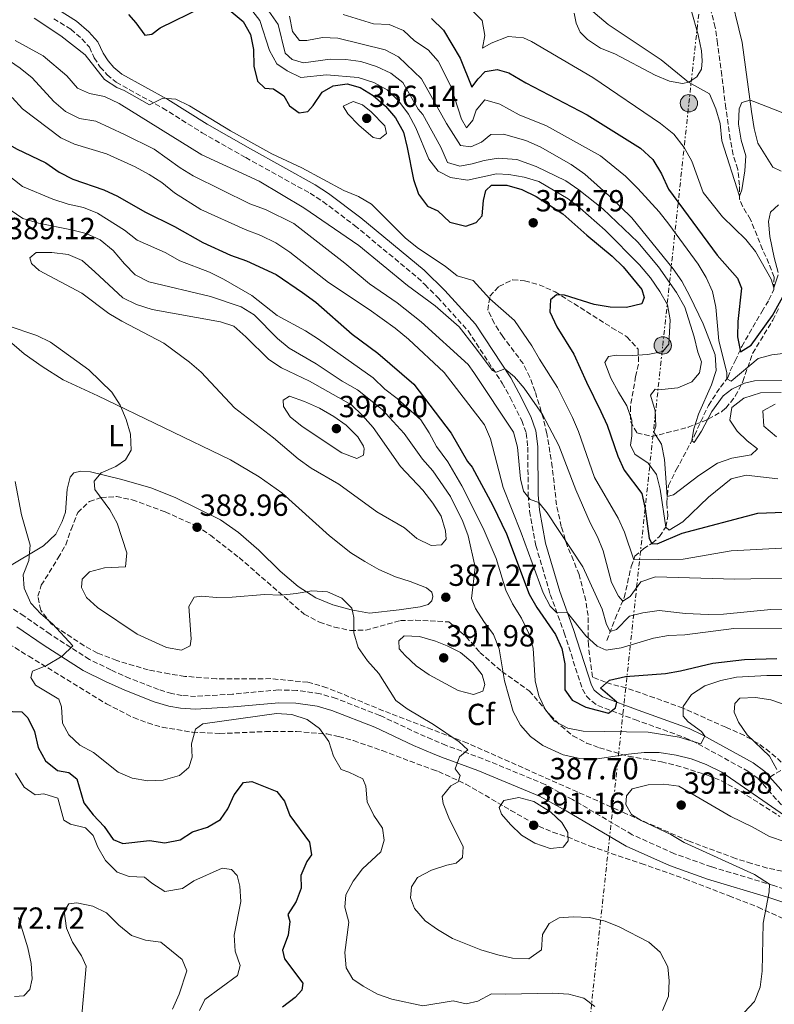
# Model space of a CAD drawing. Units: metres. Extents: x 597798 to 601280, y 4687477 to 4689838.
# Drawn here: x 598436 to 598683, y 4689036 to 4689359 of the extents above; entities that cross this region are included whole.
import ezdxf
from ezdxf.enums import TextEntityAlignment as Align

# ---------------------------------------------------------------- set-up
doc = ezdxf.new("R2010")
doc.units = ezdxf.units.M
doc.header["$MEASUREMENT"] = 0
doc.linetypes.add('DGN Style 3', pattern=[2.435891, 1.739922, -0.695969])
doc.linetypes.add('DGN Style 7', pattern=[3.479844, 1.56593, -0.695969, 0.521977, -0.695969])
for name, color, linetype, lineweight in [('Barranco lineal', 142, 'DGN Style 3', 13), ('Camino', 7, 'DGN Style 3', 0), ('Cota de punto acotado terreno', 7, 'Continuous', 0), ('Curva de nivel directora', 30, 'Continuous', 30), ('Curva de nivel intermedia', 30, 'Continuous', 0), ('Etiqueta de uso rústico', 92, 'Continuous', 0), ('Etiqueta de zona arbolada', 92, 'Continuous', 0), ('Iglesia-ermita', 1, 'Continuous', 13), ('Lago-laguna', 142, 'Continuous', 13), ('Línea de cambio de uso (parcela vista)', 92, 'Continuous', 0), ('Línea eléctrica', 6, 'DGN Style 7', 0), ('Margen derecho', 7, 'Continuous', 0), ('Poste tendido eléctrico', 7, 'Continuous', 0), ('Punto acotado terreno (símbolo)', 7, 'Continuous', 0), ('Senda', 7, 'DGN Style 3', 0), ('Zona arbolada', 92, 'DGN Style 3', 0)]:
    doc.layers.add(name, color=color, linetype=linetype, lineweight=lineweight)
doc.styles.add('Style-Arial', font='arial.ttf')

# ---------------------------------------------------------------- blocks, each defined once
blk = doc.blocks.new('5PATER')
at = {"layer": 'Lago-laguna', "linetype": 'Continuous', "lineweight": 0}
h = blk.add_hatch(color=51, dxfattribs=at)
edge = h.paths.add_edge_path()
edge.add_ellipse((0, 0), major_axis=(-0.11, -0.111), ratio=0.999422, start_angle=0, end_angle=360)
blk = doc.blocks.new('5PELE')
at = {"layer": 'Iglesia-ermita', "linetype": 'Continuous', "lineweight": 0}
h = blk.add_hatch(color=9, dxfattribs=at)
edge = h.paths.add_edge_path()
edge.add_arc((0, 0), 0.285, 0, 360)
at = {"layer": 'Iglesia-ermita', "color": 252, "linetype": 'Continuous', "lineweight": 0}
blk.add_circle((0, 0), 0.285, dxfattribs=at)

msp = doc.modelspace()

# ---------------------------------------------------------------- linework, layer by layer
at = {"layer": 'Barranco lineal', "color": 142, "linetype": 'DGN Style 3', "lineweight": 13}
msp.add_polyline3d([(598628.43, 4689155.2, 366.62), (598631.11, 4689162.28, 362.67), (598634.15, 4689169.23, 359.44), (598636.41, 4689179.46, 356.12), (598637.65, 4689182.78, 354.42), (598640.4, 4689185.2, 352.53), (598643.24, 4689187.04, 349.93), (598645.72, 4689189.24, 347.33), (598647.75, 4689192.36, 344.99), (598648.4, 4689195.97, 342.39), (598648.04, 4689200.34, 340.87), (598648.59, 4689205.95, 338.44), (598651.16, 4689211.09, 337.46), (598657.21, 4689222.4, 334.58), (598659.21, 4689226.95, 333.6), (598661.77, 4689232.24, 332.97), (598665.69, 4689238.27, 331.71), (598668.08, 4689241.39, 329.74), (598668.9, 4689243.56, 327.76), (598670.5, 4689246.82, 325.88), (598672.64, 4689251.6, 324.62), (598679.26, 4689262.98, 321.3), (598681.57, 4689266.83, 320.77), (598683.16, 4689270.23, 320.14), (598683.23, 4689274.32, 319.06), (598681.57, 4689278.82, 318.16), (598679.48, 4689283.38, 316.64), (598675.51, 4689293.22, 316.37), (598672.92, 4689297.55, 315.56), (598671.95, 4689299.9, 315.11), (598671.94, 4689304.43, 314.57), (598671.35, 4689309.66, 313.59), (598669.83, 4689314.44, 312.6), (598668.88, 4689319.52, 312.15), (598667.48, 4689329.76, 311.97), (598666.74, 4689335.28, 311.34), (598666.08, 4689340.44, 311.16), (598664.74, 4689350.97, 311.16), (598663.94, 4689356.2, 310.89), (598661.39, 4689366.35, 310)], dxfattribs=at)
at = {"layer": 'Camino', "color": 7, "linetype": 'DGN Style 3', "lineweight": 0}
for points in [[(598447.07, 4689359.06, 354.52), (598452.64, 4689355.61, 354.52), (598456.32, 4689352.45, 354.52), (598458.77, 4689349.7, 354.52), (598460.37, 4689346.25, 354.52), (598462.29, 4689343.22, 354.52), (598464.57, 4689340.69, 354.52), (598467.6, 4689338.21, 354.52), (598482.82, 4689329.76, 355.01), (598495.73, 4689321.66, 355.63), (598510.01, 4689313.53, 355.5), (598531.12, 4689301.81, 355.83), (598535.33, 4689299.12, 356), (598545.73, 4689291.26, 356.32), (598566.36, 4689274.16, 356.65), (598568.73, 4689271.84, 357), (598572.99, 4689267.67, 357.63), (598582.94, 4689256.68, 358.93), (598594.12, 4689239.56, 360.22), (598596.73, 4689234.82, 360.35), (598600.51, 4689227.28, 361.39), (598601.99, 4689223.16, 362.1), (598602.51, 4689218.54, 362.82), (598602.63, 4689202.76, 364.64), (598603.11, 4689197.55, 365.35), (598605.16, 4689186.28, 366.88), (598609.89, 4689170.21, 368.92), (598614.46, 4689157.69, 370.85), (598620.39, 4689139.17, 373.32), (598621.73, 4689136.86, 373.59), (598623.49, 4689135.2, 373.68), (598625.47, 4689133.82, 374.03), (598637.61, 4689129.21, 376.43), (598654.15, 4689123.26, 379.27), (598658.41, 4689121.25, 379.91), (598674.62, 4689112.32, 382.02), (598678.03, 4689109.81, 382.38), (598685.8, 4689101.07, 384.25)], [(598571.13, 4689122.72, 383.68), (598566.72, 4689124.6, 383.24), (598553.99, 4689130.59, 381.62), (598539.66, 4689136.13, 380.45), (598534.4, 4689137.71, 380.3), (598526.78, 4689138.75, 380.3), (598520.73, 4689138.95, 380.3), (598505.67, 4689137.55, 380.46), (598493.61, 4689136.81, 381.09), (598489.13, 4689137.12, 381.28), (598485.84, 4689137.73, 381.42), (598481.43, 4689139.05, 381.61), (598472.03, 4689142.72, 381.94), (598465.83, 4689145.49, 381.45), (598458.79, 4689148.97, 380.52), (598445.9, 4689157.21, 378.5), (598437.39, 4689163.16, 377.77), (598428.87, 4689168.69, 376.71), (598419.13, 4689174.16, 376.38), (598412.98, 4689176.64, 376.11), (598403.77, 4689179.79, 375.73), (598402.44, 4689179.84, 375.73)], [(598765.13, 4689029, 386.56), (598750.69, 4689040.06, 389.64), (598735.23, 4689052.99, 392.96), (598731.05, 4689056.11, 393.54), (598726.31, 4689059.17, 393.9), (598721.49, 4689061.7, 394.09), (598714.45, 4689064.38, 394.1), (598683.15, 4689074.79, 390.09), (598662.77, 4689080.92, 388.83), (598650.57, 4689085.24, 388.34), (598636.75, 4689091.47, 388.2), (598617.2, 4689102.97, 388.11), (598608.18, 4689107.93, 387.7), (598587.76, 4689116.38, 386.02), (598575.71, 4689120.76, 384.14), (598571.13, 4689122.72, 383.68)]]:
    msp.add_polyline3d(points, dxfattribs=at)
at = {"layer": 'Curva de nivel directora', "color": 30, "linetype": 'Continuous', "lineweight": 30, "flags": 128}
for points, elevation in [([(598366.01, 4689363.86), (598375.17, 4689358.69), (598383.86, 4689352.61), (598391.61, 4689345.18), (598395.74, 4689342.22), (598405.06, 4689336.87), (598414.61, 4689331.87), (598418.77, 4689329.09), (598426.26, 4689321.81), (598430.53, 4689318.87), (598434.89, 4689316.43), (598444.49, 4689311.8), (598448.88, 4689308.7), (598453.35, 4689306.45), (598463.46, 4689302.96), (598468.02, 4689300.91), (598476.98, 4689295.73), (598486.71, 4689290.88), (598495.93, 4689285.66)], 375), ([(598471.56, 4689360.44), (598474.02, 4689357.74), (598476.96, 4689353.66), (598479.21, 4689353.96), (598482.02, 4689356.03), (598495.83, 4689362.87)], 350), ([(598505.28, 4689361.45), (598509.23, 4689358.19), (598511.59, 4689353.83), (598512.57, 4689348.93), (598512.65, 4689343.46), (598513.9, 4689338.61), (598516.34, 4689336.29), (598519.18, 4689336.01), (598522.53, 4689333.76), (598524.35, 4689330.46), (598527.59, 4689328.21), (598530.37, 4689328.62), (598532.11, 4689330.63), (598535.09, 4689335.01), (598538.7, 4689337.04), (598543.3, 4689337.69), (598547.6, 4689336.52), (598551.84, 4689333.87), (598555.87, 4689330.38), (598559.14, 4689326.6), (598561.71, 4689321.89), (598563.01, 4689316.84), (598565, 4689306.37), (598566.62, 4689301.47), (598569.67, 4689297.55), (598573.01, 4689296.05), (598576.92, 4689292.35), (598582.21, 4689290.98), (598585.56, 4689292.18), (598587.53, 4689294.44), (598587.95, 4689299.48), (598588.75, 4689302.72), (598590.59, 4689304.48), (598595.68, 4689304.49), (598600.52, 4689303.07), (598605.23, 4689300.78), (598614.03, 4689295.03), (598621.82, 4689288.07), (598630.22, 4689281.17), (598633.77, 4689277.65), (598639.86, 4689270.29), (598640.69, 4689267.65), (598639.94, 4689265.55), (598634.86, 4689264.39), (598629.55, 4689264.51), (598624.29, 4689265.36), (598614.55, 4689268.42), (598611.89, 4689268.52), (598609.91, 4689266.83), (598609.76, 4689262.88), (598612.07, 4689258.04), (598617.63, 4689249.08), (598621.72, 4689239.82), (598626.47, 4689230.3), (598628.5, 4689225.73)], 350), ([(598570.88, 4689359.13), (598574.9, 4689355.29), (598580.36, 4689346.08), (598584.2, 4689336.6), (598586.24, 4689339.29), (598588.56, 4689341.7), (598592.43, 4689342.41), (598596.25, 4689341.33), (598601.84, 4689338.05), (598621.98, 4689327.5), (598639.47, 4689316.59), (598643.49, 4689312.86), (598646.3, 4689308.17), (598648.61, 4689303.18), (598664.56, 4689281.49), (598671.23, 4689273.92), (598672.58, 4689270.64), (598671.36, 4689259.75), (598671.27, 4689254.75), (598672.24, 4689249.86), (598675.76, 4689251.98), (598682.7, 4689261.78), (598687.37, 4689270.04)], 325), ([(598495.93, 4689285.66), (598505.07, 4689281.53), (598510.23, 4689279.66), (598520.01, 4689275.13), (598528.66, 4689269.3), (598532.99, 4689266.11), (598544.9, 4689255.58), (598553.35, 4689249.38), (598565.18, 4689239.24), (598577.43, 4689223.15), (598582.7, 4689213.89), (598584.29, 4689212.03), (598591.03, 4689199.46), (598595.52, 4689190.16), (598602.94, 4689170.29), (598605.49, 4689165.99), (598611.57, 4689157.12), (598613.62, 4689152.56), (598614.64, 4689147.48), (598614.64, 4689139.01), (598617.08, 4689135.6), (598621.49, 4689133.24), (598628.92, 4689131.36), (598631.26, 4689133.12), (598631.73, 4689134.93), (598626.39, 4689139.48), (598629.3, 4689142.09), (598634.56, 4689143.33), (598647.63, 4689144.38), (598652.57, 4689145.18), (598663.22, 4689147.69), (598673.57, 4689148.93), (598684.19, 4689149.24)], 375), ([(598628.5, 4689225.73), (598632, 4689215.59), (598634.06, 4689211.03), (598639.92, 4689203.33), (598640.97, 4689198.37), (598642.35, 4689188.56), (598643.17, 4689186.99), (598644.88, 4689186.82), (598653.08, 4689190.36), (598677.98, 4689196.9), (598697.81, 4689197.67)], 350), ([(598427.44, 4689132.06), (598436.61, 4689131.77), (598438.56, 4689129.76), (598440.74, 4689125.26), (598441.97, 4689120.01), (598444.39, 4689115.66), (598448.28, 4689112.56), (598452.04, 4689111.91), (598454.69, 4689109.76), (598457, 4689101.92), (598460, 4689097.95), (598463.64, 4689094.2), (598466.59, 4689089.91), (598469.72, 4689088.56), (598478.48, 4689089.54), (598483.52, 4689088.81)], 375), ([(598483.52, 4689088.81), (598488.49, 4689089.79), (598492.57, 4689092.42), (598497.47, 4689093.88), (598501.78, 4689096.42), (598504.19, 4689099.92), (598506.26, 4689104.5), (598509.31, 4689108.56), (598511.98, 4689108.86), (598520.17, 4689105.6), (598522.78, 4689102.49), (598524.48, 4689097.77), (598530.89, 4689089.01), (598531.59, 4689084.9), (598530.07, 4689082.68), (598528.04, 4689078.11), (598528.16, 4689073.98), (598526.56, 4689069.57), (598523.84, 4689065.25), (598524.52, 4689062.96), (598523.94, 4689058.51), (598522.03, 4689053.55), (598522.76, 4689050.78), (598528.77, 4689042.78), (598528.42, 4689040.48), (598526.26, 4689038.09), (598522.03, 4689034.87)], 375)]:
    msp.add_lwpolyline(points, dxfattribs=dict(at, elevation=elevation))
at = {"layer": 'Curva de nivel intermedia', "color": 30, "linetype": 'Continuous', "lineweight": 0, "flags": 128}
for points, elevation in [([(598578.04, 4689368.12), (598587.56, 4689358.46), (598588.4, 4689353.55), (598587.68, 4689349.44), (598590.45, 4689351.07), (598596.12, 4689353.19), (598601.12, 4689352.76), (598603.69, 4689351.61), (598623.82, 4689339.73), (598646.05, 4689324.68), (598650.42, 4689321.16), (598653.8, 4689316.77), (598656.24, 4689312.29), (598659.96, 4689302.07), (598666.39, 4689294.09), (598673.99, 4689286.6), (598677.15, 4689282.71), (598682.33, 4689273.68), (598683.17, 4689270.75), (598684.6, 4689275.02)], 320), ([(598511.59, 4689362.46), (598514.64, 4689358.5), (598517.78, 4689348.63), (598520.18, 4689344.25), (598523.6, 4689341.97), (598528.1, 4689339.75), (598536.48, 4689340.67), (598546.87, 4689339.74), (598552.03, 4689338.15), (598556.37, 4689335.68), (598560.21, 4689332.01), (598563.42, 4689327.71), (598565.76, 4689323.29), (598570.1, 4689313.04), (598573.15, 4689309.05), (598577.2, 4689306.93), (598582.73, 4689306.11), (598592.25, 4689308.14), (598596.34, 4689307.99), (598601.37, 4689307.13), (598606.17, 4689305.64), (598615.69, 4689299.96), (598619.65, 4689296.91), (598627.82, 4689289.73), (598639.1, 4689278.33), (598642.76, 4689274.04), (598645.83, 4689269.6), (598648.28, 4689265.22), (598649.15, 4689260.3), (598648.71, 4689252.32), (598646.77, 4689249.94), (598641.88, 4689248.9), (598636.72, 4689248.6), (598631.47, 4689248.72), (598628.97, 4689248.32), (598627.78, 4689246.29), (598629.69, 4689241.23), (598632.2, 4689236.54), (598635.03, 4689232.14), (598636.65, 4689227.42), (598636.67, 4689222.32), (598636.22, 4689219.22), (598637.56, 4689216.23), (598641.92, 4689213.29), (598644.72, 4689209.59), (598645.95, 4689204.75), (598647.74, 4689192.36), (598648.83, 4689191.34), (598653.35, 4689194.09), (598661.78, 4689202.18), (598669.21, 4689208.21), (598674.07, 4689209.36), (598684.51, 4689208.17)], 345), ([(598517.6, 4689361.55), (598520.71, 4689357.21), (598522.93, 4689347.76), (598525.21, 4689345.66), (598528.92, 4689344.58), (598537.68, 4689345.83)], 340), ([(598620.94, 4689363.85), (598628.81, 4689357.17), (598646.24, 4689345.55), (598655.2, 4689338.24), (598662.1, 4689334.42), (598664.21, 4689329.46), (598665.57, 4689324.65), (598666.09, 4689319), (598671.95, 4689300.85), (598672.67, 4689302.91), (598673.68, 4689309.13), (598673.98, 4689314.12), (598672.45, 4689319.19), (598671.63, 4689324.45), (598671.84, 4689329.45), (598672.67, 4689331.62), (598675.38, 4689332.38), (598676.66, 4689331.96), (598690.65, 4689326.45)], 315), ([(598440.63, 4689359.23), (598449.44, 4689353.41), (598457.43, 4689347.22), (598463.77, 4689339.11), (598467.82, 4689336.49), (598470.19, 4689335.46), (598478.45, 4689330.81), (598482.81, 4689333.01), (598487.15, 4689332.7), (598491.62, 4689330.52), (598505.07, 4689322.3), (598518.53, 4689314.7), (598528.42, 4689310.17), (598542.22, 4689302.76), (598546.96, 4689300.74), (598551.3, 4689298.25), (598562.38, 4689287.06), (598566.68, 4689283.66), (598575.39, 4689277.92), (598579.32, 4689274.79), (598584.56, 4689273.18), (598590.06, 4689267.2), (598598.11, 4689260.09), (598603.84, 4689251.79), (598606.29, 4689247.38), (598612.27, 4689238.08), (598617.18, 4689228.3), (598619.12, 4689223.69), (598624.33, 4689208.58), (598632.12, 4689195.26), (598634.19, 4689190.71), (598637.22, 4689181.64), (598653.49, 4689181.84), (598669.21, 4689184.5), (598695.95, 4689186.02)], 355), ([(598524.33, 4689359.88), (598525.32, 4689354.81), (598527.66, 4689351.95), (598530.01, 4689351.88), (598535.19, 4689352.91), (598540.19, 4689352.68), (598555.7, 4689348.87), (598560.14, 4689346.58), (598567.66, 4689339.3), (598575.9, 4689324.7), (598580.49, 4689317.45), (598583.87, 4689317.08), (598587.36, 4689318.57), (598590.41, 4689321.07), (598594.5, 4689321.21), (598601.86, 4689319.11), (598606.56, 4689317.04), (598616.78, 4689311.29), (598621.22, 4689308.06), (598629.26, 4689300.91), (598636.62, 4689293.72), (598650.18, 4689277.06), (598653.06, 4689272.97), (598655.64, 4689268.08), (598659.98, 4689258.95), (598663.89, 4689248.82), (598664.27, 4689243.74), (598662.77, 4689238.96), (598658.48, 4689229.41), (598656.91, 4689224.58), (598656.33, 4689220.76), (598657.08, 4689220.11), (598659.49, 4689223.79)], 335), ([(598541.92, 4689360.4), (598551.94, 4689357.41), (598557.08, 4689357.11), (598561.7, 4689355.2), (598565.37, 4689351.79), (598569.83, 4689348.89), (598573.12, 4689345.12), (598577.28, 4689336.9), (598580.78, 4689326.06), (598582.41, 4689323.29), (598584.52, 4689325.76), (598585.54, 4689329.09), (598588.44, 4689332.41), (598593.33, 4689331.01), (598599.71, 4689327.54), (598608.67, 4689323.89), (598626.39, 4689314.11), (598634.52, 4689307.46), (598638.62, 4689303.41), (598645.63, 4689295.74), (598648.79, 4689291.63), (598658.32, 4689278.51), (598661, 4689274.15), (598663.1, 4689269.62), (598664.2, 4689264.47), (598665.18, 4689253.43), (598667.8, 4689242.99), (598667.76, 4689240.98), (598669.16, 4689240.17), (598678.04, 4689247.64), (598682.54, 4689248.79), (598687.98, 4689249.53)], 330), ([(598691.25, 4689175.72), (598670.38, 4689175.23), (598644.37, 4689176), (598639.59, 4689174.41), (598636.02, 4689169.62), (598633.62, 4689168.02), (598632.23, 4689169.72), (598629.9, 4689174.15), (598627.23, 4689184.5), (598625.38, 4689189.14), (598622.95, 4689193.77), (598618.27, 4689204.52), (598612.68, 4689219.13), (598607.29, 4689229.31), (598601.36, 4689237.88), (598598.13, 4689241.6), (598594.96, 4689244.21), (598592.1, 4689243.16), (598590.95, 4689243.64), (598584.96, 4689251.65), (598579.97, 4689257.97), (598572.14, 4689264.91), (598563.07, 4689271.6), (598547.07, 4689284.67), (598529.12, 4689297.05), (598514.44, 4689305.83), (598495.58, 4689314.37), (598468.51, 4689331.22), (598463.76, 4689333.6), (598458.84, 4689334.53), (598454.91, 4689336.3), (598451.32, 4689340.31), (598443.63, 4689346.89), (598434.46, 4689351.9)], 360), ([(598427.56, 4689348.6), (598436.1, 4689342.83), (598439.97, 4689339.66), (598447.12, 4689331.86), (598450.97, 4689328.59), (598455.5, 4689326.36), (598460.92, 4689325.47), (598470.29, 4689321.11), (598480, 4689316.27), (598488.49, 4689310.13), (598492.75, 4689307.51), (598511.39, 4689298.39), (598516.52, 4689296.45), (598525.75, 4689291.91), (598542.52, 4689278.94), (598550.59, 4689272.1), (598559.72, 4689265.91), (598567.58, 4689259.63), (598582.91, 4689245.66), (598584.78, 4689243.09), (598597.86, 4689223.44), (598599.12, 4689218.59), (598600.09, 4689208.2), (598601.1, 4689204.13), (598603.3, 4689201.36), (598606.11, 4689200.41), (598608.82, 4689197.04), (598620.54, 4689179.33), (598626.89, 4689165.38), (598628.27, 4689160.38), (598629.53, 4689158.1), (598631.62, 4689158.81), (598635.82, 4689163.08), (598640.26, 4689164.23), (598645.63, 4689165.04), (598654.19, 4689164.04), (598661.69, 4689163.62), (598666.69, 4689163.76), (598682.24, 4689165.32), (598687.94, 4689165.41)], 365), ([(598537.68, 4689345.83), (598542.82, 4689345.64), (598547.78, 4689345.02), (598552.86, 4689343.37), (598557.55, 4689341.19), (598561.55, 4689338.15), (598566.55, 4689329.44), (598568.07, 4689327.59), (598573.95, 4689316.97), (598576.19, 4689311.88), (598580.23, 4689310.73), (598584.31, 4689311.44), (598588.24, 4689312.59), (598592.83, 4689313.31), (598598.94, 4689312.85), (598605.22, 4689310.55), (598614.93, 4689305.88), (598619.24, 4689302.94), (598627.14, 4689296.75), (598638.6, 4689285.75), (598645.38, 4689277.72), (598651.24, 4689269.31), (598653.97, 4689264.43), (598657.02, 4689254.76), (598658.26, 4689249.69), (598659.46, 4689246.55), (598658.8, 4689242.95), (598656.32, 4689239.95), (598651.71, 4689238.01), (598646.41, 4689237.49), (598644.25, 4689237.6), (598642.78, 4689235.63), (598644.3, 4689230.47), (598644.46, 4689225.47), (598643.78, 4689223.45), (598646.36, 4689219.54), (598647.38, 4689214.46), (598648.24, 4689202.34), (598650.25, 4689202.9), (598658.6, 4689209.25), (598664.67, 4689213.27), (598669.42, 4689214.9), (598675.71, 4689216.08), (598677.83, 4689217.99), (598674.41, 4689220.65), (598671.2, 4689223.83), (598668.7, 4689227.38), (598669.43, 4689231.57), (598673.38, 4689234.64), (598678.81, 4689236.38), (598685.63, 4689236.43)], 340), ([(598686.13, 4689159.22), (598670.05, 4689159.09), (598654.01, 4689157.02), (598648.63, 4689156.78), (598643.7, 4689155.95), (598633.12, 4689152.7), (598628.17, 4689151.96), (598625.21, 4689153.29), (598621.49, 4689156.67), (598615.53, 4689164.24), (598611.87, 4689164.32), (598609.82, 4689166.37), (598607.5, 4689170.8), (598600.36, 4689190.43), (598594.46, 4689205.29), (598590.28, 4689221.31), (598588.28, 4689225.91), (598575.13, 4689243.03), (598563.36, 4689253.94), (598559.01, 4689257.55), (598550.54, 4689263.72), (598537.12, 4689272.6), (598524.52, 4689282.51), (598519.88, 4689285.55), (598514.97, 4689287.99), (598509.86, 4689289.9), (598495.26, 4689296.44), (598486.67, 4689301.93), (598482.54, 4689305.32), (598478.34, 4689308.02), (598473.75, 4689310.47), (598464.33, 4689314.73), (598453.91, 4689317.93), (598449.37, 4689320.03), (598436.82, 4689329.49), (598433.45, 4689333.18)], 370), ([(598545.29, 4689331.87), (598541.93, 4689330.43), (598543.47, 4689327.83), (598547.06, 4689324.19), (598551.77, 4689320.08), (598553.97, 4689319.68), (598556.19, 4689321.43), (598555.62, 4689323.94), (598551.17, 4689328.48), (598548.3, 4689330.84), (598545.29, 4689331.87)], 355), ([(598686.37, 4689143.62), (598680.89, 4689143.69), (598670.89, 4689143.1), (598665.81, 4689142.07), (598660.56, 4689140.25), (598656.23, 4689137.45), (598653.5, 4689133.52), (598653.41, 4689130.36), (598655.09, 4689128.45), (598659.48, 4689125.36), (598660.58, 4689123.77), (598659.26, 4689121.24), (598652.11, 4689123.41), (598641.97, 4689125.08), (598620.7, 4689125.45), (598615.66, 4689126.44), (598611.21, 4689128.72), (598608.3, 4689132.42), (598606.14, 4689137.05), (598604.94, 4689141.9), (598604.29, 4689152.67), (598602.9, 4689157.47), (598600.48, 4689162.44), (598597.51, 4689167.12), (598595.34, 4689171.63), (598592.19, 4689182), (598587.89, 4689192.01), (598580.88, 4689205.88), (598576.33, 4689213.71), (598572.58, 4689218.72), (598570.19, 4689223.26), (598567.41, 4689227.5), (598559.71, 4689234.56), (598555.59, 4689237.6), (598551.83, 4689241.33), (598533.84, 4689253.97), (598529.63, 4689256.67), (598520.35, 4689261.78), (598512.02, 4689268.25), (598502.73, 4689273.63), (598498.1, 4689275.92), (598488.46, 4689279.69), (598483.58, 4689282.36), (598474.45, 4689286.44), (598470.26, 4689289.74), (598461.41, 4689295.26), (598456.79, 4689297.17), (598451.8, 4689298.22), (598446.74, 4689299.86), (598436.8, 4689304.07), (598428.82, 4689310.25)], 380), ([(598689.87, 4689095.61), (598666.08, 4689111.96), (598660.95, 4689114.51), (598656.12, 4689116.35), (598651.15, 4689117.56), (598645.61, 4689118.39), (598640.61, 4689118.38), (598635.53, 4689117.88), (598624.54, 4689116.23), (598619.54, 4689116.49), (598614.08, 4689117.6), (598607.39, 4689120.69), (598603.42, 4689123.62), (598600.12, 4689127.38), (598597.76, 4689131.84), (598594.85, 4689141.97), (598593.17, 4689152.43), (598591.3, 4689157.07), (598588.08, 4689161.36), (598585.34, 4689165.66), (598584.06, 4689168.9), (598585.2, 4689179.2), (598583.01, 4689189.47), (598581.19, 4689194.13), (598577.2, 4689202.32), (598571.37, 4689210.74), (598567.94, 4689214.65), (598561.99, 4689223.08), (598554.72, 4689230.87), (598546.69, 4689237.37), (598541.66, 4689240.2), (598533.09, 4689245.89), (598524.24, 4689250.99), (598520.43, 4689254.23), (598512.79, 4689261.95), (598508.51, 4689264.55), (598498.5, 4689267.99), (598478.28, 4689272.72), (598473.75, 4689275.1), (598470.25, 4689278.67), (598466.56, 4689283.07), (598462.33, 4689286.58), (598457.68, 4689288.57), (598452.85, 4689289.87), (598442.07, 4689292.01), (598436.97, 4689293.58), (598432.74, 4689296.38)], 385), ([(598684.57, 4689275.84), (598683.23, 4689280.7), (598681.88, 4689287.61), (598681.44, 4689292.59), (598682.03, 4689295.61), (598684.72, 4689298.03)], 320), ([(598446.43, 4689282.39), (598441.29, 4689282.38), (598439.28, 4689280.63), (598439.84, 4689278.77), (598442.28, 4689276.5), (598456.3, 4689269), (598465.13, 4689262.43), (598469.42, 4689259.86), (598483.14, 4689252.62), (598491.64, 4689246.43), (598495.42, 4689243.16), (598506.3, 4689231.49), (598519.13, 4689221.61), (598527.2, 4689214.71), (598531.48, 4689211.62), (598540.6, 4689206.39), (598553.04, 4689197.36), (598562.05, 4689192.09), (598566.17, 4689188.61), (598570.8, 4689186.27), (598574.17, 4689186.53), (598575.7, 4689188.43), (598575.55, 4689191.1), (598574.08, 4689195.88), (598571.38, 4689200.18), (598568.08, 4689204.47), (598560.75, 4689212.25), (598551.78, 4689225.02), (598548.3, 4689228.93), (598544.69, 4689232.39), (598530.91, 4689240.14), (598521.8, 4689244.61), (598517.56, 4689247.26), (598510.09, 4689254.77), (598506.13, 4689258.25), (598501.72, 4689259.69), (598479.35, 4689263.75), (598474.24, 4689265.34), (598469.71, 4689267.47), (598460.54, 4689276.07), (598456.42, 4689279.75), (598451.84, 4689281.77), (598446.43, 4689282.39)], 390), ([(598431.8, 4689258.49), (598441.59, 4689255.21), (598446.05, 4689252.95), (598458.61, 4689243.89), (598466.1, 4689236.61), (598468.84, 4689232.31), (598470.78, 4689227.63), (598472.28, 4689222.86), (598472.45, 4689217.62), (598470.65, 4689214.35), (598467.41, 4689212.22), (598462.68, 4689210.17), (598460.36, 4689207.35), (598460.51, 4689204.68), (598465.42, 4689197.95), (598467.92, 4689193.62), (598471.03, 4689183.95), (598470.61, 4689179.35), (598463.71, 4689178.98), (598458.75, 4689177.68), (598456.38, 4689175.29)], 385), ([(598659.49, 4689223.79), (598662.85, 4689230.2), (598666.6, 4689235.36), (598669.36, 4689237.57), (598673.56, 4689239.5), (598676.85, 4689240.28), (598686.4, 4689240.45)], 335), ([(598524.34, 4689235.28), (598522.27, 4689233.96), (598522.46, 4689231.88), (598524.65, 4689228.48), (598528.51, 4689225.31), (598541.57, 4689216.74), (598546.47, 4689214.88), (598548.59, 4689215.98), (598548.89, 4689218.02), (598548.61, 4689218.92), (598546.8, 4689221.95), (598542.99, 4689225.8), (598538.88, 4689228.65), (598534.22, 4689231.33), (598529.29, 4689233.48), (598524.34, 4689235.28)], 395), ([(598684.06, 4689221.94), (598679.9, 4689225.41), (598679.6, 4689230.49), (598683.65, 4689232.64)], 345), ([(598434.47, 4689207.25), (598436.5, 4689196.38), (598439.37, 4689186.46), (598438.86, 4689181.43), (598437.1, 4689176.64), (598437.43, 4689172.31), (598439.54, 4689167.36), (598442.85, 4689163.93), (598446.62, 4689160.64), (598453.39, 4689153.37), (598449.86, 4689150.01)], 380), ([(598456.38, 4689175.29), (598456.2, 4689172.56), (598457.85, 4689169.21), (598461.38, 4689165.99), (598474.4, 4689157.24), (598484.05, 4689152.88), (598488.97, 4689151.93), (598491.8, 4689153.42), (598492.09, 4689155.73), (598491.4, 4689166.26), (598493.13, 4689169.34), (598495.48, 4689169.69), (598500.46, 4689169.28), (598505.57, 4689169.35), (598516.13, 4689170.25), (598521.54, 4689170.01), (598526.56, 4689170.51), (598531.74, 4689171.44), (598536.89, 4689171.08), (598541.57, 4689169.06), (598544.78, 4689165.79), (598545.52, 4689162.64), (598545.43, 4689157.61), (598546.85, 4689152.82), (598549.91, 4689148.48), (598553.65, 4689144.35), (598559.23, 4689135.49), (598562.91, 4689132.7), (598571.55, 4689127.58), (598579.97, 4689121.89), (598582.8, 4689119.34), (598580.1, 4689117.05), (598578.66, 4689113.07), (598580.35, 4689110.85), (598579.63, 4689108.75), (598577.24, 4689107.54), (598574.4, 4689103.96), (598574.81, 4689101.67), (598576.63, 4689097.01), (598581.28, 4689087.47), (598581.06, 4689083.99), (598579.05, 4689082.08), (598576.01, 4689081.5), (598570.95, 4689079.88), (598566.38, 4689077.41), (598564.34, 4689074.33), (598564.01, 4689070.79), (598565.4, 4689067.22), (598568.88, 4689063.26), (598572.94, 4689060.34), (598577.8, 4689057.39), (598587.13, 4689053.76), (598592.65, 4689052.03), (598597.54, 4689050.99), (598602.84, 4689050.79), (598606.95, 4689053.73), (598607.37, 4689058.72), (598609.46, 4689062.39), (598612.8, 4689064.17), (598617.39, 4689064.54), (598622.71, 4689064.27), (598627.82, 4689063.14), (598632.44, 4689061.22), (598642.23, 4689056.21), (598645.95, 4689052.89), (598648.47, 4689048.13), (598648.84, 4689043.54), (598648.63, 4689038.55), (598646.64, 4689033.81)], 385), ([(598562.02, 4689156.7), (598560.25, 4689155.02), (598560.3, 4689152.43), (598562.27, 4689150.24), (598565.96, 4689146.87), (598570.16, 4689143.92), (598579.7, 4689138.7), (598584.68, 4689137.42), (598587.75, 4689138.55), (598588.43, 4689140.71), (598587.51, 4689143.86), (598584.53, 4689147.87), (598580.49, 4689151.2), (598576.02, 4689153.45), (598572.24, 4689154.94), (598567.05, 4689156.43), (598562.02, 4689156.7)], 390), ([(598449.86, 4689150.01), (598444.7, 4689146.99), (598440.07, 4689145.12), (598439.62, 4689143.06), (598441.1, 4689140.46), (598448.76, 4689135.91), (598449.66, 4689133.41), (598450, 4689128.06), (598451.98, 4689124.23), (598455.67, 4689120.86), (598460.09, 4689118.46), (598468.22, 4689111.94), (598472.83, 4689110.01), (598477.88, 4689109.09), (598482.94, 4689109.36), (598488.3, 4689110.84), (598491.32, 4689113.45), (598492.5, 4689116.89), (598492.22, 4689121.27), (598493.59, 4689126.08), (598495.93, 4689127.86), (598520.13, 4689131.2), (598525.17, 4689130.9), (598530.22, 4689129.26), (598534.23, 4689126.27), (598537.26, 4689122.01), (598538.85, 4689117.18), (598541.28, 4689112.8), (598543.8, 4689111.95), (598548.38, 4689109.77), (598549.37, 4689107.37), (598549.82, 4689102.29), (598552.01, 4689097.8), (598554.87, 4689093.59), (598555.46, 4689089.69), (598554.28, 4689085.87), (598548.26, 4689080.22), (598545.22, 4689076.21), (598542.82, 4689071.79), (598542.55, 4689067.66), (598543.87, 4689062.83), (598542.5, 4689052.78), (598542.95, 4689047.76), (598545.14, 4689044.1), (598548.55, 4689041.74), (598553.24, 4689039.18), (598557.94, 4689037.49), (598568.06, 4689035.39), (598578.05, 4689036.96), (598582.3, 4689036.01), (598586.14, 4689036.92), (598590.57, 4689039.23), (598595.26, 4689039.19), (598610.69, 4689039.46), (598615.94, 4689039.19), (598620.84, 4689037.84), (598624.48, 4689035.1)], 380), ([(598697.41, 4689130.48), (598682.21, 4689135.73), (598677.17, 4689136.51), (598672.01, 4689136.27), (598670.39, 4689134.52), (598670.15, 4689131.65), (598671.64, 4689128.37), (598674.42, 4689124.21), (598681.74, 4689117.27), (598684.19, 4689112.79)], 385), ([(598434.5, 4689111.65), (598437.34, 4689107.09), (598440.97, 4689104.57), (598443.85, 4689104.83), (598448.42, 4689103.45), (598450.4, 4689096.2), (598452.56, 4689094.89), (598457.45, 4689093.73), (598460.05, 4689091.25), (598461.5, 4689087.36), (598464, 4689083.04), (598467.88, 4689079.16), (598471.86, 4689077.77), (598476.86, 4689077.56), (598479.23, 4689075.52), (598483.45, 4689072.8), (598489.31, 4689073.84), (598492.97, 4689076.3), (598502.33, 4689080.51), (598505.39, 4689080.07), (598507.18, 4689078.11), (598508.04, 4689074.54), (598508.38, 4689069.54), (598506.28, 4689058.51), (598506.52, 4689053.32), (598508.19, 4689048.53), (598507.28, 4689045.3), (598496.58, 4689037.39), (598494.86, 4689033.83)], 370), ([(598647.08, 4689107.98), (598642.01, 4689107.86), (598636.69, 4689106.51), (598634.86, 4689104.26), (598634.7, 4689101.38), (598636.55, 4689098.11), (598639.67, 4689096.16), (598649.37, 4689091.51), (598653.73, 4689088.93), (598676.78, 4689078.36), (598681.76, 4689075.21), (598681.66, 4689072.69), (598679.68, 4689062.46), (598679.31, 4689046.66), (598678.68, 4689041.48), (598676.82, 4689036.78), (598673.43, 4689033.11)], 390), ([(598746.68, 4689034.34), (598746.37, 4689038.18), (598747.55, 4689040.64), (598750.28, 4689044.85), (598749.51, 4689047.43), (598744.05, 4689056.23), (598741, 4689060.19), (598737.01, 4689064.51), (598733.36, 4689068.04), (598729.5, 4689071.21), (598720.77, 4689076.88), (598707.89, 4689083.54), (598703.12, 4689085.02), (598686.84, 4689089.16), (598681.75, 4689090.92), (598676.12, 4689094.04), (598669.03, 4689097.44), (598652.04, 4689107.35), (598647.08, 4689107.98)], 390), ([(598599.55, 4689103.65), (598594.65, 4689102.7), (598593.07, 4689100.37), (598593.83, 4689098.16), (598596.83, 4689094.77), (598600.49, 4689091.36), (598604.8, 4689088.68), (598609.82, 4689086.95), (598614.05, 4689087.38), (598615.74, 4689089.49), (598615.62, 4689092.15), (598613.69, 4689095.42), (598610.01, 4689098.87), (598604.53, 4689102.3), (598599.55, 4689103.65)], 390), ([(598486.01, 4689034.2), (598488.23, 4689039.19), (598490.7, 4689046.84), (598489.2, 4689050.57), (598482.14, 4689056.27), (598477.17, 4689056.93), (598472.55, 4689058.46), (598468.43, 4689061.78), (598464.34, 4689065.82), (598459.88, 4689068.08), (598454.62, 4689069.13), (598452.06, 4689068.82), (598450.54, 4689066.34), (598451.31, 4689060.84), (598453.2, 4689056.21), (598456.16, 4689051.75), (598457.76, 4689048.35), (598456.3, 4689032.39)], 365), ([(598434.26, 4689038.35), (598437.25, 4689038.57), (598439.26, 4689040.74), (598440.06, 4689044.18), (598439.67, 4689049.17), (598438.6, 4689054.37), (598435.51, 4689064.33)], 370)]:
    msp.add_lwpolyline(points, dxfattribs=dict(at, elevation=elevation))
at = {"layer": 'Línea de cambio de uso (parcela vista)', "color": 92, "linetype": 'Continuous', "lineweight": 0}
for points in [[(598685.56, 4689309.09, 317.22), (598682.81, 4689310.33, 317.04), (598677.93, 4689318.22, 316.15), (598676.7, 4689323.08, 315.79), (598675.88, 4689328.66, 315.43), (598672.84, 4689351.23, 312.83), (598668.35, 4689369.74, 310.94), (598667.96, 4689380.15, 309.96), (598669.57, 4689386.71, 309.33), (598671.4, 4689388.68, 308.97), (598673.1, 4689389.86, 308.79), (598674.96, 4689390.25, 309.15), (598678.64, 4689389.24, 309.24), (598689.44, 4689383.46, 310.76)], [(598653.2, 4689337.77, 315.33), (598648.99, 4689338.59, 315.33), (598644.32, 4689340.49, 315.24), (598631.03, 4689347.51, 315.51), (598626.33, 4689349.37, 315.78), (598622.11, 4689352.27, 315.96), (598619.67, 4689354.6, 315.96), (598618.32, 4689357.56, 315.69), (598617.76, 4689360.85, 315.56)], [(598656.05, 4689361.83, 312.01), (598658.38, 4689353.76, 312.6), (598659.51, 4689348.5, 313.45), (598659.71, 4689345.24, 313.94), (598659.44, 4689342.47, 314.21), (598657.97, 4689340.04, 314.62), (598655.35, 4689338.27, 314.97), (598653.2, 4689337.77, 315.33)], [(598431.72, 4689254.09, 384.89), (598437.42, 4689249.14, 384.4), (598443.26, 4689245.05, 384.07), (598450.22, 4689240.65, 384.23), (598461.49, 4689235.41, 384.56), (598504.98, 4689214.35, 387.83), (598514.48, 4689208.87, 387.83), (598521.83, 4689203.62, 387.66), (598537.51, 4689189.5, 386.36), (598544.54, 4689183.92, 386.19), (598549.08, 4689181.04, 386.19), (598553.67, 4689178.43, 386.03), (598559.11, 4689176, 386.03), (598563.95, 4689174.51, 386.68), (598569.33, 4689172.45, 387.01), (598571.06, 4689170.97, 387.17), (598571.35, 4689169.59, 387.5), (598571.05, 4689168.19, 387.5), (598569.84, 4689167, 387.5), (598567.17, 4689166.15, 387.5), (598560.33, 4689165.25, 387.17), (598550.66, 4689164.15, 386.19)], [(598550.66, 4689164.15, 386.19), (598544.6, 4689165.24, 384.89), (598538.58, 4689166.82, 384.4), (598532.98, 4689169.15, 384.4), (598527.2, 4689172.81, 384.89), (598521.35, 4689177.92, 385.38), (598514.29, 4689184.72, 387.01), (598507.62, 4689190.62, 387.34), (598501.78, 4689194.71, 387.5), (598486.9, 4689202.05, 387.5), (598478.88, 4689205.2, 387.17), (598469.37, 4689207.95, 386.03), (598459.16, 4689210.49, 384.23), (598455.95, 4689210.71, 383.91), (598453.71, 4689210.09, 383.42), (598452.5, 4689208.68, 382.93), (598451.43, 4689204.81, 382.44), (598450.9, 4689197.25, 382.11), (598449.87, 4689194.13, 381.95), (598447.74, 4689189.98, 381.62), (598443.72, 4689186.23, 381.29), (598431.52, 4689178.83, 378.84)]]:
    msp.add_polyline3d(points, dxfattribs=at)
at = {"layer": 'Línea eléctrica', "color": 6, "linetype": 'DGN Style 7', "lineweight": 0}
msp.add_polyline3d([(598204.43, 4688506.42, 293.68), (598247.05, 4688524.42, 298.39), (598291.48, 4688560.78, 305.23), (598368.67, 4688624.56, 334.46), (598417.86, 4688665.3, 342.19), (598535.98, 4688763.27, 360.62), (598574.31, 4688828.27, 371.66), (598574.34, 4688828.32, 371.67), (598606.69, 4688879.84, 365.09), (598617.62, 4688982.34, 377.47), (598646.76, 4689251.9, 345.45), (598655.33, 4689331.35, 316.71), (598667.72, 4689443.98, 305.32), (598679.78, 4689558.98, 297.85), (598693.41, 4689679.09, 300.8)], dxfattribs=at)
at = {"layer": 'Margen derecho', "color": 7, "linetype": 'Continuous', "lineweight": 0}
for points in [[(598448.64, 4689361.92, 354.52), (598454.56, 4689358.24, 354.52), (598458.6, 4689354.78, 354.52), (598461.52, 4689351.51, 354.52), (598463.23, 4689347.81, 354.52), (598464.89, 4689345.2, 354.52), (598466.82, 4689343.05, 354.52), (598469.44, 4689340.92, 354.52), (598484.47, 4689332.56, 355.01), (598497.4, 4689324.46, 355.63), (598511.61, 4689316.36, 355.5), (598532.79, 4689304.61, 355.83), (598537.19, 4689301.79, 356), (598547.75, 4689293.81, 356.32), (598568.55, 4689276.58, 356.65), (598568.65, 4689276.47, 356.66), (598575.33, 4689269.93, 357.63), (598585.35, 4689258.86, 358.93), (598596.91, 4689241.24, 360.22), (598599.61, 4689236.33, 360.35), (598603.5, 4689228.56, 361.39), (598605.18, 4689223.9, 362.1), (598605.77, 4689218.74, 362.82), (598605.88, 4689202.92, 364.64), (598606.34, 4689197.99, 365.35), (598608.33, 4689187.03, 366.88), (598612.98, 4689171.23, 368.92)], [(598612.98, 4689171.23, 368.92), (598617.54, 4689158.74, 370.85), (598623.38, 4689140.5, 373.32), (598624.31, 4689138.9, 373.59), (598625.55, 4689137.74, 373.68), (598627, 4689136.72, 374.03), (598638.74, 4689132.26, 376.43), (598655.39, 4689126.27, 379.27), (598659.89, 4689124.15, 379.91), (598676.38, 4689115.07, 382.02), (598680.23, 4689112.23, 382.38), (598681.9, 4689110.36, 382.77)], [(598435.03, 4689159.66, 377.77), (598443.56, 4689153.71, 378.5), (598456.72, 4689145.3, 380.52), (598464.03, 4689141.68, 381.45), (598470.41, 4689138.83, 381.94), (598480.06, 4689135.06, 381.61), (598484.85, 4689133.63, 381.42), (598488.6, 4689132.94, 381.28), (598493.6, 4689132.59, 381.09), (598505.99, 4689133.35, 380.46), (598520.85, 4689134.74, 380.3), (598526.42, 4689134.55, 380.3), (598533.5, 4689133.58, 380.3), (598538.3, 4689132.14, 380.45), (598552.33, 4689126.72, 381.62), (598565, 4689120.75, 383.24), (598571.21, 4689118.11, 383.85), (598574.16, 4689116.85, 384.14), (598586.15, 4689112.49, 386.02), (598606.35, 4689104.12, 387.7), (598615.12, 4689099.3, 388.11), (598634.81, 4689087.73, 388.2), (598649, 4689081.33, 388.34), (598661.46, 4689076.92, 388.83), (598681.88, 4689070.77, 390.09), (598713.03, 4689060.41, 394.1)], [(598794.97, 4689002.25, 381.84), (598791.72, 4689011.53, 382.78), (598786.84, 4689023.19, 383.05), (598784.04, 4689028.19, 383.23), (598778.41, 4689036.44, 383.87), (598772.78, 4689043.29, 384.28), (598762.75, 4689054.04, 384.87), (598755.32, 4689061.05, 385.3), (598747.6, 4689067.43, 385.72), (598743.58, 4689070.38, 385.93), (598735.39, 4689075.58, 386.51), (598719.81, 4689084.23, 387.85), (598715.44, 4689086.64, 387.78), (598708.94, 4689090.25, 387.13), (598695.05, 4689097.1, 385.15), (598691.62, 4689099.61, 384.58), (598688.21, 4689103.26, 384.25), (598681.9, 4689110.36, 382.77)]]:
    msp.add_polyline3d(points, dxfattribs=at)
at = {"layer": 'Senda', "color": 7, "linetype": 'DGN Style 3', "lineweight": 0}
msp.add_polyline3d([(598681.9, 4689110.36, 382.77), (598688.51, 4689114.35, 385.46)], dxfattribs=at)
at = {"layer": 'Zona arbolada', "color": 92, "linetype": 'DGN Style 3', "lineweight": 0}
for points in [[(598700.24, 4689102.38, 388.86), (598681.91, 4689118.55, 386.45), (598677.85, 4689121.53, 386.02), (598673.52, 4689124, 385.56), (598667.41, 4689126.72, 384.5), (598653.3, 4689132.99, 380.44), (598644.1, 4689136.34, 378.38), (598634.73, 4689139.63, 376.76), (598629.93, 4689140.82, 375.7), (598627.95, 4689141.46, 375.68), (598623.76, 4689143.16, 376.31), (598622.36, 4689153.62, 373.88), (598622.26, 4689163.31, 372.99), (598621.53, 4689168.24, 372.75), (598619.3, 4689176.75, 372.36), (598617.47, 4689181.4, 372.04), (598615.52, 4689185.97, 371.47), (598613.48, 4689192.51, 370.02), (598611.94, 4689199.6, 368.41), (598610.51, 4689212.07, 365.63), (598609.78, 4689216.96, 364.79), (598608.74, 4689223.02, 364.19), (598607.62, 4689227.87, 363.96), (598604.91, 4689236.81, 363.56), (598603.18, 4689241.49, 363.06), (598600.99, 4689245.96, 362.54), (598594.33, 4689254.79, 361.59), (598591.54, 4689259.14, 361.77), (598589.38, 4689263.51, 361.65), (598590.11, 4689268.06, 360.16), (598593.04, 4689271.29, 358.9), (598597.63, 4689273.43, 357.2), (598601.48, 4689273.08, 355.85), (598606.24, 4689271.81, 355.08), (598611.45, 4689269.52, 354.41), (598630.11, 4689257.73, 348.45), (598635, 4689254.75, 347.9), (598638.7, 4689250.68, 347.77), (598638.81, 4689245.73, 347.33), (598637.85, 4689241.76, 347.05), (598636.15, 4689231.83, 346.96), (598636.17, 4689226.92, 346.89), (598638.31, 4689223.25, 346.7), (598643.2, 4689222.03, 345.75), (598655.11, 4689225.08, 343.74), (598661.69, 4689227.69, 343.03), (598665.98, 4689230.19, 342.64), (598667.39, 4689231.36, 342.39), (598670.55, 4689235.24, 341.49), (598672.99, 4689240.07, 340.41), (598676.23, 4689249.32, 338.37), (598682.83, 4689260.2, 336.29), (598685.01, 4689264.56, 335.11)], [(598700.24, 4689102.38, 388.86), (598681.91, 4689118.55, 386.45), (598677.85, 4689121.53, 386.02), (598673.52, 4689124, 385.56), (598667.41, 4689126.72, 384.5), (598653.3, 4689132.99, 380.44), (598644.1, 4689136.34, 378.38), (598634.73, 4689139.63, 376.76), (598629.93, 4689140.82, 375.7), (598627.95, 4689141.46, 375.68), (598623.76, 4689143.16, 376.31), (598622.36, 4689153.62, 373.88), (598622.26, 4689163.31, 372.99), (598621.53, 4689168.24, 372.75), (598619.3, 4689176.75, 372.36), (598617.47, 4689181.4, 372.04), (598615.52, 4689185.97, 371.47), (598613.48, 4689192.51, 370.02), (598611.94, 4689199.6, 368.41), (598610.51, 4689212.07, 365.63), (598609.78, 4689216.96, 364.79), (598608.74, 4689223.02, 364.19), (598607.62, 4689227.87, 363.96), (598604.91, 4689236.81, 363.56), (598603.18, 4689241.49, 363.06), (598600.99, 4689245.96, 362.54), (598594.33, 4689254.79, 361.59), (598591.54, 4689259.14, 361.77), (598589.38, 4689263.51, 361.65), (598590.11, 4689268.06, 360.16), (598593.04, 4689271.29, 358.9), (598597.63, 4689273.43, 357.2), (598601.48, 4689273.08, 355.85), (598606.24, 4689271.81, 355.08), (598611.45, 4689269.52, 354.41), (598630.11, 4689257.73, 348.45), (598635, 4689254.75, 347.9), (598638.7, 4689250.68, 347.77), (598638.81, 4689245.73, 347.33), (598637.85, 4689241.76, 347.05), (598636.15, 4689231.83, 346.96), (598636.17, 4689226.92, 346.89), (598638.31, 4689223.25, 346.7), (598643.2, 4689222.03, 345.75), (598655.11, 4689225.08, 343.74), (598661.69, 4689227.69, 343.03), (598665.98, 4689230.19, 342.64), (598667.39, 4689231.36, 342.39), (598670.55, 4689235.24, 341.49), (598672.99, 4689240.07, 340.41), (598676.23, 4689249.32, 338.37), (598682.83, 4689260.2, 336.29), (598685.01, 4689264.56, 335.11)], [(598685.86, 4689079.5, 392.47), (598680.97, 4689080.54, 392.38), (598675.87, 4689082.04, 392.21), (598670.56, 4689083.68, 392.11), (598655.4, 4689089.32, 391.05), (598634.33, 4689098.56, 390.4), (598582.7, 4689121.51, 387.86), (598571.08, 4689125.98, 387.34), (598555.14, 4689132.12, 386.63), (598536.67, 4689139.67, 385.32), (598530.38, 4689141.46, 385.07), (598518.21, 4689142.64, 384.91), (598512.85, 4689142.56, 385.23), (598500.4, 4689142.6, 385.25), (598490.08, 4689143.39, 385.89), (598484.96, 4689144.18, 386.2), (598478.09, 4689145.5, 386.23), (598467.75, 4689148.58, 386.23), (598461.41, 4689151.04, 386.23), (598457.03, 4689153.42, 385.96), (598446.29, 4689160.57, 385.25), (598442.8, 4689165.12, 384.92), (598441.88, 4689169.71, 384.92), (598443.01, 4689173.26, 384.92), (598448.55, 4689182.22, 384.92), (598451.03, 4689186.56, 385.22), (598452.76, 4689191.59, 385.57), (598454.98, 4689197.09, 385.57), (598458.78, 4689200.78, 385.57), (598462.61, 4689202.01, 385.57), (598467.61, 4689202.34, 385.57), (598472.83, 4689201.33, 386.16), (598483.65, 4689197.32, 387.85), (598493.79, 4689192.72, 387.86), (598498.44, 4689189.68, 387.86), (598507.86, 4689182.32, 387.86), (598529.21, 4689163.78, 385.9), (598534.17, 4689161.18, 385.9), (598539.12, 4689159.54, 385.9), (598544.38, 4689158.43, 386.23), (598549.38, 4689158.55, 386.53), (598560.72, 4689161.66, 387.53), (598565.71, 4689161.85, 387.53), (598570.51, 4689161.59, 387.53), (598576.67, 4689161.25, 387.53), (598582.29, 4689156.39, 388.07), (598586.83, 4689151.23, 387.8), (598594.04, 4689144.96, 386.9), (598602.98, 4689138.66, 386.45), (598609.87, 4689130.66, 386.54), (598613.37, 4689127.12, 386.54), (598617.31, 4689123.9, 386.54), (598621.75, 4689121.53, 386.67), (598625.99, 4689119.96, 386.9), (598635.53, 4689117.17, 388.11), (598646.32, 4689115.36, 388.07), (598651.18, 4689114.18, 388.08), (598661.39, 4689111.01, 388.42), (598666, 4689109.12, 388.77), (598672.32, 4689105.64, 389.03), (598685.19, 4689097.43, 389.24)], [(598685.86, 4689079.5, 392.47), (598680.97, 4689080.54, 392.38), (598675.87, 4689082.04, 392.21), (598670.56, 4689083.68, 392.11), (598655.4, 4689089.32, 391.05), (598634.33, 4689098.56, 390.4), (598582.7, 4689121.51, 387.86), (598571.08, 4689125.98, 387.34), (598555.14, 4689132.12, 386.63), (598536.67, 4689139.67, 385.32), (598530.38, 4689141.46, 385.07), (598518.21, 4689142.64, 384.91), (598512.85, 4689142.56, 385.23), (598500.4, 4689142.6, 385.25), (598490.08, 4689143.39, 385.89), (598484.96, 4689144.18, 386.2), (598478.09, 4689145.5, 386.23), (598467.75, 4689148.58, 386.23), (598461.41, 4689151.04, 386.23), (598457.03, 4689153.42, 385.96), (598446.29, 4689160.57, 385.25), (598442.8, 4689165.12, 384.92), (598441.88, 4689169.71, 384.92), (598443.01, 4689173.26, 384.92), (598448.55, 4689182.22, 384.92), (598451.03, 4689186.56, 385.22), (598452.76, 4689191.59, 385.57), (598454.98, 4689197.09, 385.57), (598458.78, 4689200.78, 385.57), (598462.61, 4689202.01, 385.57), (598467.61, 4689202.34, 385.57), (598472.83, 4689201.33, 386.16), (598483.65, 4689197.32, 387.85), (598493.79, 4689192.72, 387.86), (598498.44, 4689189.68, 387.86), (598507.86, 4689182.32, 387.86), (598529.21, 4689163.78, 385.9), (598534.17, 4689161.18, 385.9), (598539.12, 4689159.54, 385.9), (598544.38, 4689158.43, 386.23)], [(598417.75, 4689163.06, 375.72), (598438.86, 4689150, 378.9), (598464.33, 4689134.38, 379.69), (598473.21, 4689129.86, 380.47), (598477.89, 4689128.11, 380.84), (598482.64, 4689126.72, 381), (598492.55, 4689125.05, 381), (598501.51, 4689124.64, 381), (598516.5, 4689125.26, 381), (598526.62, 4689125.28, 381), (598536.58, 4689124.49, 381), (598540.49, 4689123.69, 381), (598545.36, 4689122.32, 381.01), (598554.76, 4689119.03, 381.28), (598563.89, 4689115.59, 382.21), (598571.29, 4689112.87, 383.33), (598573.21, 4689112.16, 383.62), (598582.17, 4689108.08, 385.26), (598596.93, 4689099.45, 388.19), (598606.14, 4689094.22, 390.25), (598610.72, 4689092.31, 390.42), (598615.51, 4689090.74, 390.07), (598622.91, 4689087.69, 390.25), (598639.67, 4689082.02, 390.25), (598654.03, 4689076.98, 391.61), (598668.49, 4689071.41, 392.12), (598678.01, 4689067.71, 392.9), (598696.35, 4689059.31, 394.47)], [(598417.75, 4689163.06, 375.72), (598438.86, 4689150, 378.9), (598464.33, 4689134.38, 379.69), (598473.21, 4689129.86, 380.47), (598477.89, 4689128.11, 380.84), (598482.64, 4689126.72, 381), (598492.55, 4689125.05, 381), (598501.51, 4689124.64, 381), (598516.5, 4689125.26, 381), (598526.62, 4689125.28, 381), (598536.58, 4689124.49, 381), (598540.49, 4689123.69, 381), (598545.36, 4689122.32, 381.01), (598554.76, 4689119.03, 381.28), (598563.89, 4689115.59, 382.21), (598571.29, 4689112.87, 383.33), (598573.21, 4689112.16, 383.62), (598582.17, 4689108.08, 385.26), (598596.93, 4689099.45, 388.19), (598606.14, 4689094.22, 390.25), (598610.72, 4689092.31, 390.42), (598615.51, 4689090.74, 390.07), (598622.91, 4689087.69, 390.25), (598639.67, 4689082.02, 390.25), (598654.03, 4689076.98, 391.61), (598668.49, 4689071.41, 392.12), (598678.01, 4689067.71, 392.9), (598696.35, 4689059.31, 394.47)], [(598544.38, 4689158.43, 386.23), (598549.38, 4689158.55, 386.53), (598560.72, 4689161.66, 387.53), (598565.71, 4689161.85, 387.53), (598570.51, 4689161.59, 387.53), (598576.67, 4689161.25, 387.53), (598582.29, 4689156.39, 388.07), (598586.83, 4689151.23, 387.8), (598594.04, 4689144.96, 386.9), (598602.98, 4689138.66, 386.45), (598609.87, 4689130.66, 386.54), (598613.37, 4689127.12, 386.54), (598617.31, 4689123.9, 386.54), (598621.75, 4689121.53, 386.67), (598625.99, 4689119.96, 386.9), (598635.53, 4689117.17, 388.11), (598646.32, 4689115.36, 388.07), (598651.18, 4689114.18, 388.08), (598661.39, 4689111.01, 388.42), (598666, 4689109.12, 388.77), (598672.32, 4689105.64, 389.03), (598685.19, 4689097.43, 389.24)]]:
    msp.add_polyline3d(points, dxfattribs=at)

# ---------------------------------------------------------------- block references
at = {"layer": 'Poste tendido eléctrico', "color": 7, "linetype": 'Continuous', "lineweight": 0, "xscale": 10, "yscale": 10, "zscale": 10}
for p in [(598655.33, 4689331.35, 316.71), (598646.76, 4689251.9, 345.45)]:
    msp.add_blockref('5PELE', p, dxfattribs=at)
at = {"layer": 'Punto acotado terreno (símbolo)', "color": 7, "linetype": 'Continuous', "lineweight": 0, "xscale": 10, "yscale": 10, "zscale": 10}
for p in [(598549.7, 4689326.37, 356.14), (598604.28, 4689292.13, 354.79), (598539.75, 4689224.63, 396.8), (598494.07, 4689192.29, 388.96), (598575.62, 4689169.33, 387.27), (598574.94, 4689149.46, 391.98), (598608.9, 4689105.88, 387.7), (598652.8, 4689101.17, 391.98), (598604.42, 4689094.55, 391.16)]:
    msp.add_blockref('5PATER', p, dxfattribs=at)

# ---------------------------------------------------------------- texts
at = {"layer": 'Cota de punto acotado terreno', "color": 7, "linetype": 'Continuous', "lineweight": 0, "style": 'Style-Arial'}
for s, p in [('356.14', (598550.51, 4689330.1, 356.14)), ('354.79', (598605.09, 4689295.86, 354.79)), ('389.12', (598431.72, 4689286.76, 389.12)), ('396.80', (598540.56, 4689228.37, 396.8)), ('388.96', (598494.88, 4689196.03, 388.96)), ('387.27', (598576.49, 4689173.06, 387.27)), ('391.98', (598575.75, 4689153.19, 391.98)), ('387.70', (598609.71, 4689109.62, 387.7)), ('391.98', (598653.62, 4689104.9, 391.98)), ('391.16', (598605.23, 4689098.28, 391.16)), ('372.72', (598428.15, 4689060.6, 372.72))]:
    msp.add_text(s, height=7, dxfattribs=at).set_placement(p)
at = {"layer": 'Etiqueta de uso rústico', "color": 92, "linetype": 'Continuous', "lineweight": 0, "style": 'Style-Arial'}
msp.add_text('L', height=7, dxfattribs=at).set_placement((598467.5, 4689222.34, 384.72), align=Align.MIDDLE_CENTER)
at = {"layer": 'Etiqueta de zona arbolada', "color": 92, "linetype": 'Continuous', "lineweight": 0, "style": 'Style-Arial'}
msp.add_text('Cf', height=7, dxfattribs=at).set_placement((598587.11, 4689130.9, 387.96), align=Align.MIDDLE_CENTER)

doc.saveas('drawing.dxf')
